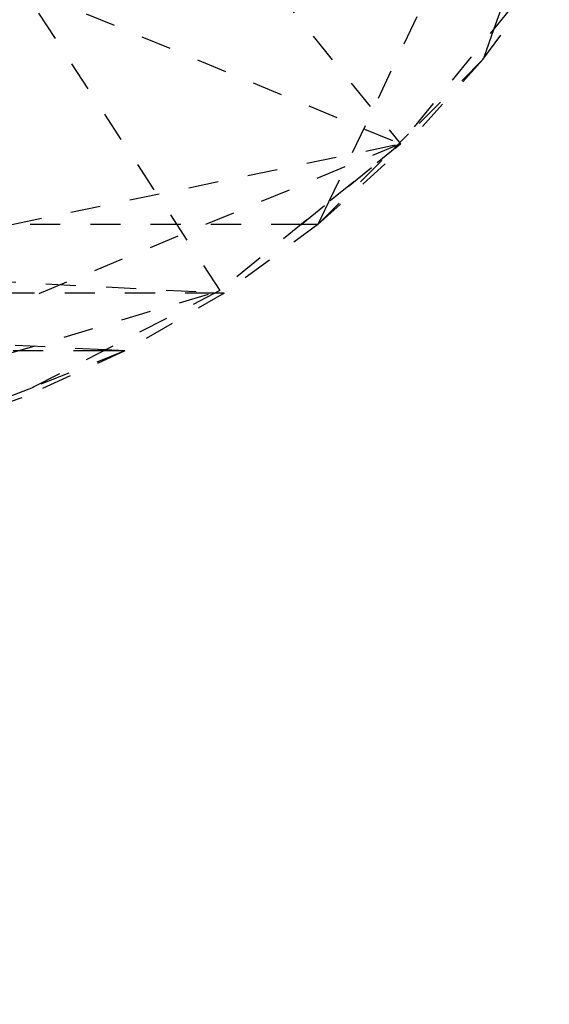
# Model space of a CAD drawing. Units: millimetres. Extents: x -2702 to 6465, y -2169 to 4989.
# Drawn here: x 4917 to 4952, y 1296 to 1362 of the extents above; entities that cross this region are included whole.
import ezdxf

# ---------------------------------------------------------------- set-up
doc = ezdxf.new("R2010")
doc.units = ezdxf.units.MM
doc.linetypes.add('Hidden', pattern=[4, 2, -2])
doc.layers.add('ORG7107A', color=7, linetype='Hidden', true_color=0x000000)
doc.layers.add('Safety zone', color=7, linetype='Continuous', true_color=0x000000)

msp = doc.modelspace()

# ---------------------------------------------------------------- linework, layer by layer
at = {"layer": 'ORG7107A', "color": 18, "lineweight": -3, "true_color": 0x000000}
for points in [[(4848.326, 1469.374), (4942.4, 1353.566)], [(4848.326, 1469.374), (4930.408, 1343.825)], [(4814.367, 1406.599), (4942.4, 1353.566)], [(4964.126, 1405.336), (4937.627, 1349.689)], [(4963.97, 1404.518), (4948.598, 1361.197)], [(4952.142, 1365.558), (4942.4, 1353.566)], [(4948.598, 1361.197), (4947.879, 1359.17)], [(4947.879, 1359.17), (4941.738, 1353.028)], [(4947.879, 1359.17), (4941.738, 1353.028)], [(4947.879, 1359.17), (4942.686, 1353.409)], [(4942.938, 1354.228), (4941.738, 1353.028)], [(4861.76, 1336.865), (4942.4, 1353.566)], [(4942.4, 1353.566), (4889.369, 1331.6)], [(4935.813, 1348.216), (4942.4, 1353.566), (4930.408, 1343.825)], [(4936.925, 1348.216), (4942.686, 1353.409)], [(4937.627, 1349.689), (4937.627, 1349.689)], [(4937.627, 1349.689), (4937.627, 1349.689)], [(4935.813, 1348.216), (4842.921, 1348.216)], [(4842.958, 1348.186), (4930.158, 1343.695)], [(4936.925, 1348.216), (4930.693, 1343.667)], [(4930.104, 1343.667), (4848.632, 1343.667)], [(4922.807, 1339.887), (4848.632, 1343.666)], [(4893.225, 1332.748), (4930.408, 1343.825)], [(4930.408, 1343.825), (4916.974, 1336.865)], [(4930.693, 1343.667), (4930.104, 1343.667)], [(4930.158, 1343.695), (4930.693, 1343.667)], [(4922.68, 1339.821), (4856.055, 1339.821)], [(4924.1, 1339.821), (4917.26, 1336.708)], [(4924.1, 1339.821), (4918.018, 1337.406)], [(4924.1, 1339.821), (4922.68, 1339.821)], [(4924.1, 1339.821), (4922.807, 1339.887)], [(4918.018, 1337.406), (4916.362, 1336.748)], [(4917.26, 1336.708), (4910.29, 1334.337)]]:
    msp.add_lwpolyline(points, dxfattribs=at)
at = {"layer": 'ORG7107A', "color": 18, "true_color": 0x000000}
for points in [[(4947.879, 1359.17), (4952.427, 1365.401)], [(4947.879, 1359.17), (4952.427, 1365.401)], [(4936.925, 1348.216), (4941.738, 1353.028)], [(4936.925, 1348.216), (4941.738, 1353.028)], [(4937.627, 1349.689), (4936.925, 1348.216)], [(4937.627, 1349.689), (4936.925, 1348.216)], [(4936.925, 1348.216), (4935.813, 1348.216)], [(4936.925, 1348.216), (4935.813, 1348.216)], [(4930.693, 1343.667), (4924.1, 1339.821)], [(4930.693, 1343.667), (4924.1, 1339.821)]]:
    msp.add_lwpolyline(points, dxfattribs=at)
at = {"layer": 'Safety zone'}
msp.add_rational_spline([(6464.653, -593.554), (6464.653, -1247.16), (6001.874, -1708.718), (5539.095, -2170.275), (4885.492, -2168.549), (1885.663, -2164.587), (-1118.327, -2160.619), (-2693.327, -2160.619), (-2693.327, -585.619), (-2693.327, 1429.511), (-2693.327, 3382.549)], [1, 0.923626602496, 1, 0.923626602496, 1, 1, 1, 0.707106781186, 1, 1, 1], degree=2, knots=[-10960.154061, -10960.154061, -10960.154061, -9721.071658, -9721.071658, -8481.989254, -8481.989254, -2474.004215, -2474.004215, 0, 0, 4030.259884, 4030.259884, 4030.259884], dxfattribs=at)

doc.saveas('drawing.dxf')
